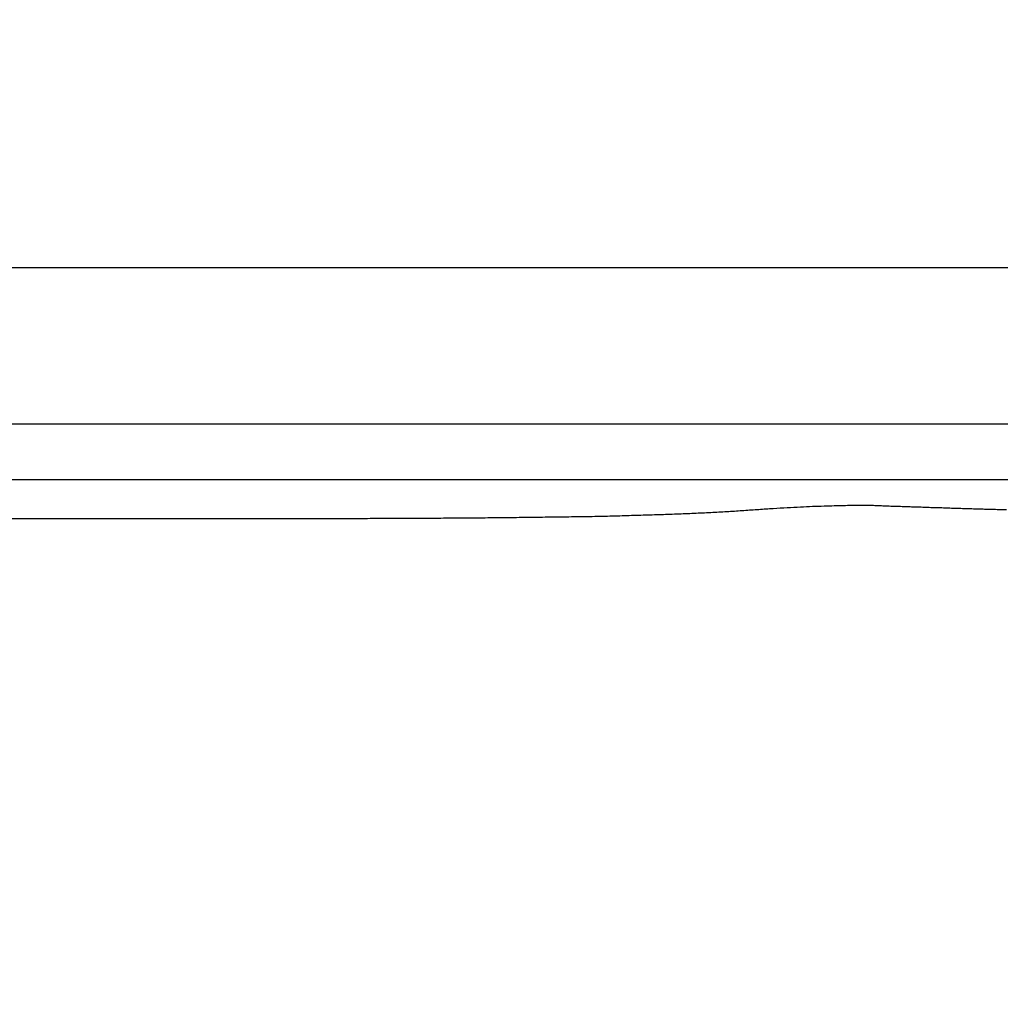
# Model space of a CAD drawing. Extents: x 22 to 2486, y 34 to 1748.
# Drawn here: x 2029 to 2136, y 1258 to 1365 of the extents above; entities that cross this region are included whole.
import ezdxf

# ---------------------------------------------------------------- set-up
doc = ezdxf.new("R2010")
doc.units = 0
doc.header["$LTSCALE"] = 6
doc.layers.get('Defpoints').update_dxf_attribs({"linetype": 'CONTINUOUS'})
doc.layers.add('AM_5', color=3, linetype='CONTINUOUS', lineweight=25)
doc.layers.add('SKIZZE', color=1, linetype='CONTINUOUS')
doc.styles.add('BEMSTIL', font='simplex.shx', dxfattribs={"width": 0.8})
doc.dimstyles.new('BEMASS', dxfattribs={"dimscale": 10, "dimtxt": 3.5, "dimasz": 3.5, "dimexe": 1.25, "dimexo": 0.625, "dimtad": 1, "dimtxsty": 'BEMSTIL', "dimcen": 3, "dimclrd": 3, "dimclre": 3, "dimclrt": 3, "dimadec": 0, "dimazin": 0, "dimtfac": 0.875, "dimtmove": 0, "dimatfit": 3, "dimfxl": 1, "dimtolj": 1, "dimlwd": -1, "dimlwe": -1, "dimarcsym": 0})

# ---------------------------------------------------------------- blocks, each defined once
blk = doc.blocks.new('*D14')
at = {"layer": 'AM_5', "color": 3, "transparency": 16777216}
for p, q in [((1334.93, 1292.48), (1334.93, 1418.73)), ((2214.65, 1292.48), (2214.65, 1418.73)), ((1369.93, 1406.23), (2179.65, 1406.23))]:
    blk.add_line(p, q, dxfattribs=at)
for points in [[(1369.93, 1412.06), (1369.93, 1400.39), (1334.93, 1406.23)], [(2179.65, 1412.06), (2179.65, 1400.39), (2214.65, 1406.23)]]:
    blk.add_solid(points, dxfattribs=at)
at = {"layer": 'Defpoints', "color": 0, "transparency": 16777216}
for p in [(2214.65, 1406.23), (1334.93, 1286.23), (2214.65, 1286.23)]:
    blk.add_point(p, dxfattribs=at)
at = {"layer": 'AM_5', "color": 3, "transparency": 16777216, "insert": (1774.79, 1429.98), "char_height": 35, "attachment_point": 5, "style": 'BEMSTIL'}
blk.add_mtext('\\A1;880', dxfattribs=at)
blk = doc.blocks.new('*D15')
at = {"layer": 'AM_5', "color": 3, "transparency": 16777216}
for p, q in [((1313.64, 1306.44), (1313.64, 1518.73)), ((2235.94, 1306.44), (2235.94, 1518.73)), ((1348.64, 1506.23), (2200.94, 1506.23))]:
    blk.add_line(p, q, dxfattribs=at)
for points in [[(1348.64, 1512.06), (1348.64, 1500.39), (1313.64, 1506.23)], [(2200.94, 1512.06), (2200.94, 1500.39), (2235.94, 1506.23)]]:
    blk.add_solid(points, dxfattribs=at)
at = {"layer": 'Defpoints', "color": 0, "transparency": 16777216}
for p in [(2235.94, 1506.23), (1313.64, 1300.19), (2235.94, 1300.19)]:
    blk.add_point(p, dxfattribs=at)
at = {"layer": 'AM_5', "color": 3, "transparency": 16777216, "insert": (1774.79, 1529.98), "char_height": 35, "attachment_point": 5, "style": 'BEMSTIL'}
blk.add_mtext('\\A1;922', dxfattribs=at)

msp = doc.modelspace()

# ---------------------------------------------------------------- linework, layer by layer
at = {"layer": 'SKIZZE'}
for p, q in [((2191.87, 1337.85), (1774.79, 1337.85)), ((2191.87, 1320.85), (1774.79, 1320.85)), ((1774.79, 1314.85), (2191.87, 1314.85))]:
    msp.add_line(p, q, dxfattribs=at)
for points in [[(1764.38, 720.19, 0), (1763.1, 720.22, 0), (1761.82, 720.24, 0), (1760.55, 720.26, 0), (1759.28, 720.28, 0), (1758.02, 720.3, 0), (1756.77, 720.32, 0), (1755.53, 720.34, 0), (1754.3, 720.37, 0), (1753.07, 720.39, 0), (1751.86, 720.41, 0), (1750.66, 720.43, 0), (1749.47, 720.45, 0), (1748.29, 720.47, 0), (1747.12, 720.49, 0), (1745.97, 720.51, 0), (1744.83, 720.53, 0), (1743.71, 720.55, 0), (1742.6, 720.57, 0), (1741.5, 720.58, 0), (1740.42, 720.6, 0), (1739.36, 720.62, 0)], [(1774.79, 720.02), (1773.48, 720.04, 0), (1772.18, 720.06, 0), (1770.87, 720.08, 0), (1769.57, 720.1, 0), (1768.27, 720.13, 0), (1766.97, 720.15, 0), (1765.67, 720.17)], [(1764.45, 719.7, 0), (1763.18, 719.72, 0), (1761.91, 719.75, 0), (1760.64, 719.77, 0), (1759.39, 719.79, 0), (1758.14, 719.81, 0), (1756.89, 719.83, 0), (1755.66, 719.85, 0), (1754.44, 719.87, 0), (1753.22, 719.89, 0), (1752.02, 719.92, 0), (1750.82, 719.94, 0), (1749.64, 719.96, 0), (1748.47, 719.98, 0), (1747.31, 720, 0), (1746.17, 720.02, 0), (1745.04, 720.04, 0), (1743.92, 720.06, 0), (1742.82, 720.07, 0)], [(2136.61, 1311.54, -0.000044), (2136.27, 1311.55, -0.000043), (2135.93, 1311.56, -0.000043), (2135.58, 1311.57, -0.000043), (2135.24, 1311.58, -0.000043), (2134.9, 1311.59, -0.000043), (2134.56, 1311.6, -0.000043), (2134.21, 1311.61, -0.000043), (2133.87, 1311.62, -0.000042), (2133.52, 1311.63, -0.000042), (2133.18, 1311.64, -0.000042), (2132.84, 1311.65, -0.000042), (2132.49, 1311.66, -0.000042), (2132.15, 1311.67, -0.000042), (2131.8, 1311.68, -0.000042), (2131.46, 1311.69, -0.000042), (2131.12, 1311.7, -0.000042), (2130.77, 1311.71, -0.000042), (2130.43, 1311.72, -0.000042), (2130.08, 1311.74, -0.000042), (2129.74, 1311.75, -0.000042), (2129.39, 1311.76, -0.000042), (2129.05, 1311.77, -0.000042), (2128.7, 1311.78, -0.000041), (2128.36, 1311.79, -0.000041), (2128.01, 1311.8, -0.000041), (2127.67, 1311.81, -0.000041), (2127.32, 1311.83, -0.00004), (2126.98, 1311.84, -0.000041), (2126.63, 1311.85, -0.000044), (2126.28, 1311.86, -0.000039), (2125.94, 1311.87, -0.000027), (2125.59, 1311.88, -0.000044), (2125.25, 1311.89, -0.000094), (2124.9, 1311.91, -0.000063), (2124.55, 1311.92, 0.000057), (2124.21, 1311.93, -0.000018), (2123.86, 1311.94, -0.000305), (2123.51, 1311.96, 0.000171), (2123.17, 1311.97, 0.001528), (2122.82, 1311.98, -0.000056), (2122.48, 1311.99, -0.005079), (2122.13, 1312.01, -0.002399), (2121.73, 1312.03, 0.006983), (2121.2, 1312.04, 0.00633), (2120.54, 1312.04, 0.00391), (2119.77, 1312.02, 0.002519), (2118.88, 1312, 0.001519), (2117.88, 1311.98, 0.00102), (2116.77, 1311.94, 0.000805), (2115.53, 1311.9, 0.001147), (2114.2, 1311.84, 0.001997), (2112.76, 1311.77, 0.002213), (2111.25, 1311.68, 0.002164), (2109.68, 1311.57, 0.001374), (2108.07, 1311.46, -0.00028), (2106.41, 1311.35, -0.001391), (2104.68, 1311.25, -0.002269), (2102.87, 1311.17, -0.002273), (2101, 1311.09, -0.001657), (2099.08, 1311.02, -0.001075), (2097.11, 1310.96, -0.000392), (2095.09, 1310.9, -0.00065), (2092.98, 1310.84, -0.001742), (2090.75, 1310.8, -0.00154), (2088.46, 1310.77, -0.000493), (2086.18, 1310.74, -0.000163), (2083.92, 1310.71, -0.000375), (2081.66, 1310.69, -0.000426), (2079.39, 1310.66, -0.000341), (2077.12, 1310.65, -0.0003), (2074.85, 1310.63, -0.000289), (2072.57, 1310.62, -0.00027), (2070.3, 1310.61, -0.000241), (2068.03, 1310.6, -0.000218), (2065.75, 1310.59, -0.000193), (2063.48, 1310.59, -0.000171), (2061.2, 1310.59, -0.000146), (2058.92, 1310.58, -0.000122), (2056.65, 1310.58, -0.000095), (2054.37, 1310.58, -0.000072), (2052.09, 1310.58, -0.000048), (2049.8, 1310.58, -0.00003), (2047.52, 1310.58, -0.000017), (2045.26, 1310.58, 0.000001), (2042.96, 1310.59, 0.000027), (2040.6, 1310.59, 0.000028), (2038.39, 1310.59, 0.000012), (2036.39, 1310.59, 0.000028), (2033.83, 1310.59, 0.000042), (2029.87, 1310.59, 0.00002), (2024.7, 1310.58, 0.000011)]]:
    msp.add_lwpolyline(points, format="xyb", dxfattribs=at)

# ---------------------------------------------------------------- dimensions: what is measured, and where the dimension line sits
at = {"layer": 'AM_5'}
for base, p1, p2, picture, middle in [((2235.94, 1506.23), (1313.64, 1300.19), (2235.94, 1300.19), '*D15', (1774.79, 1529.98)), ((2214.65, 1406.23), (1334.93, 1286.23), (2214.65, 1286.23), '*D14', (1774.79, 1429.98))]:
    dim = msp.add_linear_dim(base=base, p1=p1, p2=p2, angle=180, dimstyle='BEMASS', override={"dimdec": 0}, dxfattribs=at)
    dim.commit()
    dim.dimension.update_dxf_attribs({"geometry": picture, "text_midpoint": middle})

doc.saveas('drawing.dxf')
